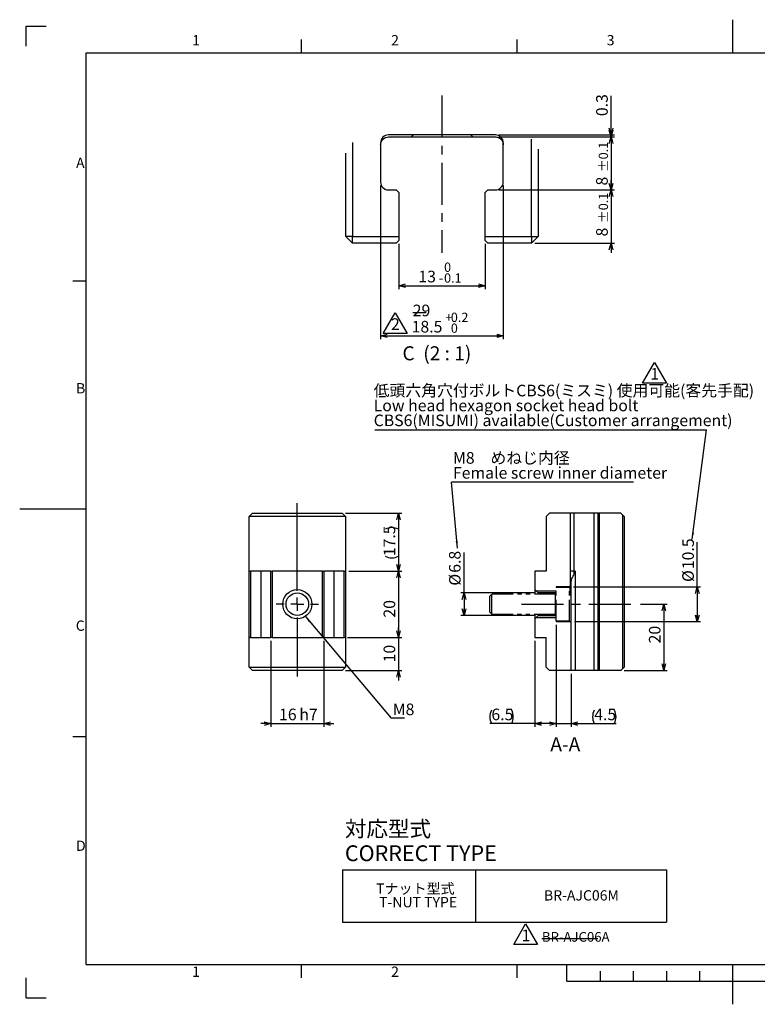
# Model space of a CAD drawing. Extents: x 0 to 418, y 0 to 297.
# Drawn here: x 0 to 222, y 0 to 297 of the extents above; entities that cross this region are included whole.
import ezdxf

# ---------------------------------------------------------------- set-up
doc = ezdxf.new("R2010")
doc.units = 0
doc.linetypes.add('CENTERX2', pattern=[20.32, 12.7, -2.54, 2.54, -2.54])
doc.linetypes.add('PHANTOM', pattern=[12.7, 6.35, -1.27, 1.27, -1.27, 1.27, -1.27])
doc.layers.get('0').update_dxf_attribs({"linetype": 'CONTINUOUS'})
doc.layers.add('ﾚｲﾔｰ1', color=7, linetype='CONTINUOUS')
doc.styles.add('SLDTEXTSTYLE0', font='TXT', dxfattribs={"width": 0.7, "bigfont": 'bigfont'})
doc.styles.add('SLDTEXTSTYLE1', font='TXT', dxfattribs={"width": 0.62, "bigfont": 'bigfont'})
doc.styles.get("Standard").update_dxf_attribs({"font": 'txt', "bigfont": 'bigfont'})
doc.dimstyles.new('SLDDIMSTYLE0', dxfattribs={"dimtxt": 0.18, "dimasz": 2, "dimexe": 0, "dimexo": 0.0625, "dimgap": 0, "dimtad": 0, "dimtih": 1, "dimtoh": 1, "dimdec": 0, "dimrnd": 1e-09, "dimzin": 0, "dimtxsty": 'STANDARD', "dimblk1": 'OPEN30', "dimblk2": 'OPEN30', "dimsah": 1, "dimcen": 0.09, "dimazin": 3, "dimtfac": 2, "dimtdec": 0, "dimtofl": 0, "dimtmove": 0, "dimatfit": 3, "dimtolj": 1, "dimtzin": 0})
doc.dimstyles.new('SLDDIMSTYLE1', dxfattribs={"dimtxt": 3.5, "dimasz": 2, "dimexe": 0, "dimexo": 0.0625, "dimgap": 0.875, "dimtad": 3, "dimdec": 3, "dimrnd": 1e-09, "dimzin": 12, "dimtxsty": 'SLDTEXTSTYLE0', "dimblk1": 'OPEN30', "dimblk2": 'OPEN30', "dimsah": 1, "dimcen": 0.09, "dimazin": 3, "dimtfac": 1, "dimtdec": 3, "dimtofl": 0, "dimtmove": 0, "dimatfit": 3, "dimtolj": 1, "dimtzin": 12})
doc.dimstyles.new('SLDDIMSTYLE10', dxfattribs={"dimtxt": 3.5, "dimasz": 2, "dimexe": 0, "dimexo": 0.0625, "dimgap": 0.875, "dimtad": 3, "dimdec": 3, "dimlfac": 0.5, "dimrnd": 1e-09, "dimzin": 12, "dimtxsty": 'SLDTEXTSTYLE0', "dimblk1": 'OPEN30', "dimblk2": 'OPEN30', "dimsah": 1, "dimcen": 0.09, "dimazin": 3, "dimtol": 1, "dimtp": 0.2, "dimtfac": 1, "dimtdec": 1, "dimtofl": 0, "dimtmove": 0, "dimatfit": 3, "dimtolj": 1})
doc.dimstyles.new('SLDDIMSTYLE2', dxfattribs={"dimtxt": 3.5, "dimasz": 2, "dimexe": 0, "dimexo": 0.0625, "dimgap": 0.875, "dimtad": 3, "dimdec": 3, "dimrnd": 1e-09, "dimzin": 12, "dimtxsty": 'SLDTEXTSTYLE0', "dimblk1": 'OPEN30', "dimblk2": 'OPEN30', "dimsah": 1, "dimcen": 0.09, "dimazin": 3, "dimtfac": 1, "dimtdec": 3, "dimtmove": 0, "dimatfit": 3, "dimtolj": 1, "dimtzin": 12})
doc.dimstyles.new('SLDDIMSTYLE3', dxfattribs={"dimtxt": 3.5, "dimasz": 2, "dimexe": 0, "dimexo": 0.0625, "dimgap": 0.875, "dimtad": 3, "dimdec": 3, "dimrnd": 1e-09, "dimzin": 12, "dimtxsty": 'SLDTEXTSTYLE0', "dimblk1": 'OPEN30', "dimblk2": 'OPEN30', "dimsah": 1, "dimcen": 0.09, "dimazin": 3, "dimtfac": 1, "dimtdec": 3, "dimtmove": 0, "dimatfit": 3, "dimtolj": 1})
doc.dimstyles.new('SLDDIMSTYLE7', dxfattribs={"dimtxt": 3.5, "dimasz": 2, "dimexe": 0, "dimexo": 0.0625, "dimgap": 0.875, "dimtad": 3, "dimdec": 3, "dimlfac": 0.5, "dimrnd": 1e-09, "dimzin": 12, "dimtxsty": 'SLDTEXTSTYLE0', "dimblk1": 'OPEN30', "dimblk2": 'OPEN30', "dimsah": 1, "dimcen": 0.09, "dimazin": 3, "dimtol": 1, "dimtm": 0.1, "dimtfac": 1, "dimtdec": 1, "dimtofl": 0, "dimtmove": 0, "dimatfit": 3, "dimtolj": 1})
doc.dimstyles.new('SLDDIMSTYLE8', dxfattribs={"dimtxt": 3.5, "dimasz": 2, "dimexe": 0, "dimexo": 0.0625, "dimgap": 0.875, "dimtad": 3, "dimdec": 3, "dimlfac": 0.5, "dimrnd": 1e-09, "dimzin": 12, "dimtxsty": 'SLDTEXTSTYLE0', "dimblk1": 'OPEN30', "dimblk2": 'OPEN30', "dimsah": 1, "dimcen": 0.09, "dimazin": 3, "dimtol": 1, "dimtp": 0.1, "dimtm": 0.1, "dimtfac": 1, "dimtdec": 1, "dimtmove": 0, "dimatfit": 3, "dimtolj": 1})
doc.dimstyles.new('SLDDIMSTYLE9', dxfattribs={"dimtxt": 3.5, "dimasz": 2, "dimexe": 0, "dimexo": 0.0625, "dimgap": 0.875, "dimtad": 3, "dimdec": 3, "dimlfac": 0.5, "dimrnd": 1e-09, "dimtxsty": 'SLDTEXTSTYLE0', "dimblk1": 'OPEN30', "dimblk2": 'OPEN30', "dimsah": 1, "dimcen": 0.09, "dimazin": 3, "dimtfac": 1, "dimtdec": 3, "dimtmove": 0, "dimatfit": 3, "dimtolj": 1, "dimtzin": 12})

# ---------------------------------------------------------------- blocks, each defined once
blk = doc.blocks.new('SW_NOTE_0')
at = {"color": 0, "linetype": 'CONTINUOUS'}
blk.add_line((-99.92, 0), (0, 0), dxfattribs=at)
at = {"color": 0, "linetype": 'CONTINUOUS', "char_height": 3.5, "attachment_point": 1, "style": 'SLDTEXTSTYLE0'}
for s, insert in [('低頭六角穴付ボルトCBS6(ミスミ) 使用可能(客先手配)', (-100.31, 13.63)), ('Low head hexagon socket head bolt', (-100.31, 9.13)), ('CBS6(MISUMI) available(Customer arrangement)', (-100.31, 4.63))]:
    blk.add_mtext(s, dxfattribs=dict(at, insert=insert))
blk = doc.blocks.new('SW_NOTE_0_1')
at = {"color": 0, "linetype": 'CONTINUOUS'}
blk.add_line((54.88, 0), (0, 0), dxfattribs=at)
at = {"color": 0, "linetype": 'CONTINUOUS', "char_height": 3.5, "attachment_point": 1, "style": 'SLDTEXTSTYLE0'}
for s, insert in [('M8\u3000めねじ内径', (0.41, 9.01)), ('Female screw inner diameter', (0.41, 4.51))]:
    blk.add_mtext(s, dxfattribs=dict(at, insert=insert))
blk = doc.blocks.new('SW_NOTE_0_2')
at = {"color": 0, "linetype": 'CONTINUOUS'}
for p, q in [((-2.65, 0.07), (0.94, 6.3)), ((0.94, 6.3), (4.54, 0.07)), ((4.54, 0.07), (-2.65, 0.07))]:
    blk.add_line(p, q, dxfattribs=at)
at = {"color": 0, "linetype": 'CONTINUOUS', "insert": (1.04, 4.51), "char_height": 3.5, "attachment_point": 2, "style": 'SLDTEXTSTYLE0'}
blk.add_mtext('1', dxfattribs=at)
blk = doc.blocks.new('SW_NOTE_0_3')
at = {"color": 0, "linetype": 'CONTINUOUS'}
for p, q in [((-2.61, -0.07), (0.99, 6.16)), ((0.99, 6.16), (4.59, -0.07)), ((4.59, -0.07), (-2.61, -0.07))]:
    blk.add_line(p, q, dxfattribs=at)
at = {"color": 0, "linetype": 'CONTINUOUS', "insert": (1.04, 4.51), "char_height": 3.5, "attachment_point": 2, "style": 'SLDTEXTSTYLE0'}
blk.add_mtext('1', dxfattribs=at)
blk = doc.blocks.new('SW_NOTE_0_4')
at = {"color": 0, "linetype": 'CONTINUOUS'}
for p, q in [((-2.65, -0.05), (0.95, 6.18)), ((0.95, 6.18), (4.55, -0.05)), ((4.55, -0.05), (-2.65, -0.05))]:
    blk.add_line(p, q, dxfattribs=at)
at = {"color": 0, "linetype": 'CONTINUOUS', "insert": (1.04, 4.51), "char_height": 3.5, "attachment_point": 2, "style": 'SLDTEXTSTYLE0'}
blk.add_mtext('2', dxfattribs=at)
blk = doc.blocks.new('SW_TABLEANNOTATION_1')
at = {"color": 0, "linetype": 'CONTINUOUS'}
for p, q in [((0, 0), (0, -15.83)), ((0, 0), (40.04, 0)), ((40.04, 0), (40.04, -15.83)), ((40.04, 0), (97.62, 0)), ((97.62, 0), (97.62, -15.83)), ((0, -15.83), (40.04, -15.83)), ((40.04, -15.83), (97.62, -15.83))]:
    blk.add_line(p, q, dxfattribs=at)
at = {"color": 0, "linetype": 'CONTINUOUS', "char_height": 3.1, "attachment_point": 1, "style": 'SLDTEXTSTYLE0'}
for s, insert in [('Tナット型式', (10.1, -4.14)), ('T-NUT TYPE', (11, -8.24)), ('BR-AJC06M', (60.71, -6.19))]:
    blk.add_mtext(s, dxfattribs=dict(at, insert=insert))
blk = doc.blocks.new('_OPEN30')
at = {"color": 0, "linetype": 'BYBLOCK'}
for p, q in [((-1, 0.267949), (0, 0)), ((0, 0), (-1, -0.267949)), ((0, 0), (-1, 0))]:
    blk.add_line(p, q, dxfattribs=at)
blk = doc.blocks.new('_D_2')
at = {"color": 7, "linetype": 'CONTINUOUS'}
for p, q in [((161.79, 114.43), (161.79, 83.68)), ((166.29, 99.68), (166.29, 83.68)), ((161.79, 84.68), (158.79, 84.68)), ((161.79, 84.68), (166.29, 84.68)), ((166.29, 84.68), (179.81, 84.68))]:
    blk.add_line(p, q, dxfattribs=at)
for centre, start, end in [((177.29, 86.72), 153.4349, 206.5651), ((175.25, 86.72), 333.4349, 26.5651)]:
    blk.add_arc(centre, 4.55, start, end, dxfattribs=at)
at = {"color": 7, "linetype": 'CONTINUOUS', "xscale": 2, "yscale": 2}
blk.add_blockref('_OPEN30', (161.79, 84.68, 8), dxfattribs=at)
at = {"color": 7, "linetype": 'CONTINUOUS', "xscale": 2, "yscale": 2, "rotation": 180}
blk.add_blockref('_OPEN30', (166.29, 84.68, 8), dxfattribs=at)
at = {"color": 7, "linetype": 'CONTINUOUS', "insert": (173.22, 89.19), "char_height": 3.5, "attachment_point": 1, "style": 'SLDTEXTSTYLE0'}
blk.add_mtext('4.5', dxfattribs=at)
blk = doc.blocks.new('_D_3')
at = {"color": 7, "linetype": 'CONTINUOUS'}
for p, q in [((187.23, 120.68), (195.23, 120.68)), ((194.23, 120.68), (194.23, 100.68)), ((182.29, 100.68), (195.23, 100.68))]:
    blk.add_line(p, q, dxfattribs=at)
at = {"color": 7, "linetype": 'CONTINUOUS', "xscale": 2, "yscale": 2}
for p, rotation in [((194.23, 120.68, 8), 90), ((194.23, 100.68, 8), 270)]:
    blk.add_blockref('_OPEN30', p, dxfattribs=dict(at, rotation=rotation))
at = {"color": 7, "linetype": 'CONTINUOUS', "insert": (189.72, 108.86), "char_height": 3.5, "attachment_point": 1, "rotation": 90, "style": 'SLDTEXTSTYLE0'}
blk.add_mtext('20', dxfattribs=at)
blk = doc.blocks.new('_D_4')
at = {"color": 7, "linetype": 'CONTINUOUS'}
for p, q in [((161.79, 114.43), (161.79, 83.68)), ((155.29, 109.68), (155.29, 83.68)), ((155.29, 84.68), (141.75, 84.68)), ((161.79, 84.68), (155.29, 84.68))]:
    blk.add_line(p, q, dxfattribs=at)
for centre, start, end in [((146.31, 86.72), 153.4349, 206.5651), ((144.27, 86.72), 333.4349, 26.5651)]:
    blk.add_arc(centre, 4.55, start, end, dxfattribs=at)
at = {"color": 7, "linetype": 'CONTINUOUS', "xscale": 2, "yscale": 2, "rotation": 180}
blk.add_blockref('_OPEN30', (155.29, 84.68, 8), dxfattribs=at)
at = {"color": 7, "linetype": 'CONTINUOUS', "xscale": 2, "yscale": 2}
blk.add_blockref('_OPEN30', (161.79, 84.68, 8), dxfattribs=at)
at = {"color": 7, "linetype": 'CONTINUOUS', "insert": (142.23, 89.19), "char_height": 3.5, "attachment_point": 1, "style": 'SLDTEXTSTYLE0'}
blk.add_mtext('6.5', dxfattribs=at)
blk = doc.blocks.new('_D_5')
at = {"color": 7, "linetype": 'CONTINUOUS'}
for p, q in [((204.29, 125.93), (204.29, 139.41)), ((166.99, 125.93), (205.29, 125.93)), ((204.29, 125.93), (204.29, 115.43)), ((167.29, 115.43), (205.29, 115.43))]:
    blk.add_line(p, q, dxfattribs=at)
at = {"color": 7, "linetype": 'CONTINUOUS', "xscale": 2, "yscale": 2}
for p, rotation in [((204.29, 125.93, 8), 90), ((204.29, 115.43, 8), 270)]:
    blk.add_blockref('_OPEN30', p, dxfattribs=dict(at, rotation=rotation))
at = {"color": 7, "linetype": 'CONTINUOUS', "char_height": 3.5, "attachment_point": 1, "rotation": 90, "style": 'SLDTEXTSTYLE0'}
for s, insert in [('10.5', (199.78, 131.26)), ('%%c', (199.78, 127.39))]:
    blk.add_mtext(s, dxfattribs=dict(at, insert=insert))
blk = doc.blocks.new('_D_6')
at = {"color": 7, "linetype": 'CONTINUOUS'}
for p, q in [((133.97, 124.08), (133.97, 136.27)), ((155.29, 124.08), (132.97, 124.08)), ((133.97, 124.08), (133.97, 117.28)), ((155.29, 117.28), (132.97, 117.28))]:
    blk.add_line(p, q, dxfattribs=at)
at = {"color": 7, "linetype": 'CONTINUOUS', "xscale": 2, "yscale": 2}
for p, rotation in [((133.97, 124.08, 8), 90), ((133.97, 117.28, 8), 270)]:
    blk.add_blockref('_OPEN30', p, dxfattribs=dict(at, rotation=rotation))
at = {"color": 7, "linetype": 'CONTINUOUS', "char_height": 3.5, "attachment_point": 1, "rotation": 90, "style": 'SLDTEXTSTYLE0'}
for s, insert in [('6.8', (129.45, 130.16)), ('%%c', (129.45, 126.29))]:
    blk.add_mtext(s, dxfattribs=dict(at, insert=insert))
blk = doc.blocks.new('_D_7')
at = {"color": 7, "linetype": 'CONTINUOUS'}
for p, q in [((99.2, 130.68), (115.23, 130.68)), ((114.23, 130.68), (114.23, 110.68)), ((99.2, 110.68), (115.23, 110.68))]:
    blk.add_line(p, q, dxfattribs=at)
at = {"color": 7, "linetype": 'CONTINUOUS', "xscale": 2, "yscale": 2}
for p, rotation in [((114.23, 130.68, 14.5), 90), ((114.23, 110.68, 14.5), 270)]:
    blk.add_blockref('_OPEN30', p, dxfattribs=dict(at, rotation=rotation))
at = {"color": 7, "linetype": 'CONTINUOUS', "insert": (109.72, 116.65), "char_height": 3.5, "attachment_point": 1, "rotation": 90, "style": 'SLDTEXTSTYLE0'}
blk.add_mtext('20', dxfattribs=at)
blk = doc.blocks.new('_D_8')
at = {"color": 7, "linetype": 'CONTINUOUS'}
for p, q in [((114.23, 110.68), (114.23, 113.68)), ((98.8, 110.68), (115.23, 110.68)), ((114.23, 110.68), (114.23, 100.68)), ((98.2, 100.68), (115.23, 100.68)), ((114.23, 100.68), (114.23, 97.68))]:
    blk.add_line(p, q, dxfattribs=at)
at = {"color": 7, "linetype": 'CONTINUOUS', "xscale": 2, "yscale": 2}
for p, rotation in [((114.23, 110.68, 14.5), 270), ((114.23, 100.68, 14.5), 90)]:
    blk.add_blockref('_OPEN30', p, dxfattribs=dict(at, rotation=rotation))
at = {"color": 7, "linetype": 'CONTINUOUS', "insert": (109.72, 103.13), "char_height": 3.5, "attachment_point": 1, "rotation": 90, "style": 'SLDTEXTSTYLE0'}
blk.add_mtext('10', dxfattribs=at)
blk = doc.blocks.new('_D_9')
at = {"color": 7, "linetype": 'CONTINUOUS'}
for p, q in [((98.2, 148.18), (115.23, 148.18)), ((114.23, 148.18), (114.23, 130.68)), ((99.2, 130.68), (115.23, 130.68))]:
    blk.add_line(p, q, dxfattribs=at)
for start, end in [(63.4349, 116.5651), (243.4349, 296.5651)]:
    blk.add_arc((112.2, 139.23), 4.55, start, end, dxfattribs=at)
at = {"color": 7, "linetype": 'CONTINUOUS', "xscale": 2, "yscale": 2}
for p, rotation in [((114.23, 148.18, 14.5), 90), ((114.23, 130.68, 14.5), 270)]:
    blk.add_blockref('_OPEN30', p, dxfattribs=dict(at, rotation=rotation))
at = {"color": 7, "linetype": 'CONTINUOUS', "insert": (109.72, 135.16), "char_height": 3.5, "attachment_point": 1, "rotation": 90, "style": 'SLDTEXTSTYLE0'}
blk.add_mtext('17.5', dxfattribs=at)
blk = doc.blocks.new('_D_10')
at = {"color": 7, "linetype": 'CONTINUOUS'}
for p, q in [((75.7, 109.68), (75.7, 83.68)), ((91.7, 109.68), (91.7, 83.68)), ((75.7, 84.68), (72.7, 84.68)), ((75.7, 84.68), (91.7, 84.68)), ((91.7, 84.68), (94.7, 84.68))]:
    blk.add_line(p, q, dxfattribs=at)
at = {"color": 7, "linetype": 'CONTINUOUS', "xscale": 2, "yscale": 2}
blk.add_blockref('_OPEN30', (75.7, 84.68, 14.5), dxfattribs=at)
at = {"color": 7, "linetype": 'CONTINUOUS', "xscale": 2, "yscale": 2, "rotation": 180}
blk.add_blockref('_OPEN30', (91.7, 84.68, 14.5), dxfattribs=at)
at = {"color": 7, "linetype": 'CONTINUOUS', "char_height": 3.5, "attachment_point": 1, "style": 'SLDTEXTSTYLE0'}
for s, insert in [('16', (78.2, 89.19)), ('h7', (84.31, 89.19))]:
    blk.add_mtext(s, dxfattribs=dict(at, insert=insert))
blk = doc.blocks.new('SW_NOTE_0_5')
at = {"color": 0, "linetype": 'CONTINUOUS'}
blk.add_line((3.96, 0), (0, 0), dxfattribs=at)
at = {"color": 0, "linetype": 'CONTINUOUS', "insert": (0.45, 4.44), "char_height": 3.5, "attachment_point": 1, "style": 'SLDTEXTSTYLE0'}
blk.add_mtext('M8', dxfattribs=at)
blk = doc.blocks.new('SW_CENTERMARKSYMBOL_1')
at = {"color": 0, "linetype": 'CONTINUOUS'}
for p, q in [((0, 4), (0, 30.51)), ((-4, 0), (-6.4, 0)), ((0, 0), (-2, 0)), ((0, 0), (0, 2)), ((0, 0), (0, -2)), ((0, 0), (2, 0)), ((4, 0), (6.4, 0)), ((0, -4), (0, -21.81))]:
    blk.add_line(p, q, dxfattribs=at)
blk = doc.blocks.new('_D_16')
at = {"color": 7, "linetype": 'CONTINUOUS'}
for p, q in [((114.32, 229.43), (114.32, 215.76)), ((140.32, 229.43), (140.32, 215.76)), ((114.32, 216.76), (140.32, 216.76))]:
    blk.add_line(p, q, dxfattribs=at)
at = {"color": 7, "linetype": 'CONTINUOUS', "xscale": 2, "yscale": 2, "rotation": 180}
blk.add_blockref('_OPEN30', (114.32, 216.76, -60), dxfattribs=at)
at = {"color": 7, "linetype": 'CONTINUOUS', "xscale": 2, "yscale": 2}
blk.add_blockref('_OPEN30', (140.32, 216.76, -60), dxfattribs=at)
at = {"color": 7, "linetype": 'CONTINUOUS', "attachment_point": 1, "style": 'SLDTEXTSTYLE0'}
for s, insert, char_height in [('0', (127.95, 223.74), 2.8), ('13', (120.21, 221.27), 3.5), ('0.1', (127.95, 220.48), 2.8), ('-', (126.33, 220.48), 2.8)]:
    blk.add_mtext(s, dxfattribs=dict(at, insert=insert, char_height=char_height))
blk = doc.blocks.new('_D_17')
at = {"color": 7, "linetype": 'CONTINUOUS'}
for p, q in [((178.32, 245.63), (178.32, 248.63)), ((144.42, 245.63), (179.32, 245.63)), ((178.32, 245.63), (178.32, 229.63)), ((155.32, 229.63), (179.32, 229.63)), ((178.32, 229.63), (178.32, 226.63))]:
    blk.add_line(p, q, dxfattribs=at)
at = {"color": 7, "linetype": 'CONTINUOUS', "xscale": 2, "yscale": 2}
for p, rotation in [((178.32, 245.63, -60), 270), ((178.32, 229.63, -60), 90)]:
    blk.add_blockref('_OPEN30', p, dxfattribs=dict(at, rotation=rotation))
at = {"color": 7, "linetype": 'CONTINUOUS', "attachment_point": 1, "rotation": 90, "style": 'SLDTEXTSTYLE0'}
for s, insert, char_height in [('±0.1', (174.59, 235.69), 2.8), ('8', (173.81, 231.62), 3.5)]:
    blk.add_mtext(s, dxfattribs=dict(at, insert=insert, char_height=char_height))
blk = doc.blocks.new('_D_18')
at = {"color": 7, "linetype": 'CONTINUOUS'}
for p, q in [((178.32, 261.63), (178.32, 264.63)), ((144.42, 261.63), (179.32, 261.63)), ((178.32, 261.63), (178.32, 245.63)), ((144.42, 245.63), (179.32, 245.63)), ((178.32, 245.63), (178.32, 242.63))]:
    blk.add_line(p, q, dxfattribs=at)
at = {"color": 7, "linetype": 'CONTINUOUS', "xscale": 2, "yscale": 2}
for p, rotation in [((178.32, 261.63, -60), 270), ((178.32, 245.63, -60), 90)]:
    blk.add_blockref('_OPEN30', p, dxfattribs=dict(at, rotation=rotation))
at = {"color": 7, "linetype": 'CONTINUOUS', "attachment_point": 1, "rotation": 90, "style": 'SLDTEXTSTYLE0'}
for s, insert, char_height in [('±0.1', (174.59, 251.05), 2.8), ('8', (173.81, 246.98), 3.5)]:
    blk.add_mtext(s, dxfattribs=dict(at, insert=insert, char_height=char_height))
blk = doc.blocks.new('_D_19')
at = {"color": 7, "linetype": 'CONTINUOUS'}
for p, q in [((178.32, 262.23), (178.32, 274.02)), ((144.42, 262.23), (179.32, 262.23)), ((144.42, 261.63), (179.32, 261.63)), ((178.32, 262.23), (178.32, 261.63)), ((178.32, 261.63), (178.32, 258.63))]:
    blk.add_line(p, q, dxfattribs=at)
at = {"color": 7, "linetype": 'CONTINUOUS', "xscale": 2, "yscale": 2}
for p, rotation in [((178.32, 262.23, -60), 270), ((178.32, 261.63, -60), 90)]:
    blk.add_blockref('_OPEN30', p, dxfattribs=dict(at, rotation=rotation))
at = {"color": 7, "linetype": 'CONTINUOUS', "insert": (173.81, 267.91), "char_height": 3.5, "attachment_point": 1, "rotation": 90, "style": 'SLDTEXTSTYLE0'}
blk.add_mtext('0.3', dxfattribs=at)
blk = doc.blocks.new('_D_20')
at = {"color": 7, "linetype": 'CONTINUOUS'}
for p, q in [((108.82, 247.03), (108.82, 200.63)), ((145.82, 247.03), (145.82, 200.63)), ((108.82, 201.63), (145.82, 201.63))]:
    blk.add_line(p, q, dxfattribs=at)
at = {"color": 7, "linetype": 'CONTINUOUS', "xscale": 2, "yscale": 2, "rotation": 180}
blk.add_blockref('_OPEN30', (108.82, 201.63, -60), dxfattribs=at)
at = {"color": 7, "linetype": 'CONTINUOUS', "xscale": 2, "yscale": 2}
blk.add_blockref('_OPEN30', (145.82, 201.63, -60), dxfattribs=at)
at = {"color": 7, "linetype": 'CONTINUOUS', "attachment_point": 1, "style": 'SLDTEXTSTYLE0'}
for s, insert, char_height in [('+', (128.36, 208.62), 2.8), ('0.2', (129.99, 208.62), 2.8), ('18.5', (118.18, 206.15), 3.5), ('0', (129.99, 205.36), 2.8)]:
    blk.add_mtext(s, dxfattribs=dict(at, insert=insert, char_height=char_height))

msp = doc.modelspace()

# ---------------------------------------------------------------- linework, layer by layer
at = {"color": 7, "linetype": 'CONTINUOUS'}
for p, q in [((215, 287), (215, 297)), ((2, 289), (2, 295)), ((2, 295), (8, 295)), ((85, 287), (85, 291)), ((150, 287), (150, 291)), ((143.4182, 262.2338), (111.2182, 262.2338)), ((111.2182, 261.6338), (118.0503, 261.6338)), ((118.0503, 261.6338), (136.5861, 261.6338)), ((136.5861, 261.6338), (143.4182, 261.6338)), ((100.3182, 259.9321), (100.3182, 231.6338)), ((108.8182, 259.8338), (108.8182, 248.0338)), ((145.8182, 248.0338), (145.8182, 259.8338)), ((154.3182, 231.6338), (154.3182, 260.9141)), ((98.3182, 231.6338), (98.3182, 256.7082)), ((156.3182, 257.9592), (156.3182, 231.6338)), ((111.2182, 245.6338), (113.5182, 245.6338)), ((113.5182, 245.6338), (114.3182, 244.8338)), ((114.3182, 244.8338), (114.3182, 231.6338)), ((140.3182, 244.8338), (141.1182, 245.6338)), ((140.3182, 231.6338), (140.3182, 244.8338)), ((141.1182, 245.6338), (143.4182, 245.6338)), ((100.3182, 231.6338), (98.3182, 231.6338)), ((100.3182, 229.6338), (98.3182, 231.6338)), ((100.3182, 231.6338), (114.3182, 231.6338)), ((100.3182, 229.6338), (100.3182, 231.6338)), ((113.5182, 229.6338), (100.3182, 229.6338)), ((113.5182, 229.6338), (114.3182, 230.4338)), ((114.3182, 231.6338), (114.3182, 230.4338)), ((140.3182, 231.6338), (154.3182, 231.6338)), ((140.3182, 230.4338), (140.3182, 231.6338)), ((140.3182, 230.4338), (141.1182, 229.6338)), ((154.3182, 229.6338), (141.1182, 229.6338)), ((154.3182, 231.6338), (156.3182, 231.6338)), ((156.3182, 231.6338), (154.3182, 229.6338)), ((154.3182, 231.6338), (154.3182, 229.6338)), ((16, 218.25), (20, 218.25)), ((118.5096, 208.7065), (122.5496, 208.7065)), ((0, 149.5), (20, 149.5)), ((70.2043, 148.18), (69.2043, 147.18)), ((98.2043, 147.18), (69.2043, 147.18)), ((69.2043, 130.68), (69.2043, 147.18)), ((70.2043, 148.18), (97.2043, 148.18)), ((97.2043, 148.18), (98.2043, 147.18)), ((98.2043, 147.18), (98.2043, 130.68)), ((159.7884, 148.18), (158.7884, 147.18)), ((158.7884, 147.18), (158.7884, 130.68)), ((165.9884, 148.18), (159.7884, 148.18)), ((165.9884, 148.18), (165.9884, 125.93)), ((167.1884, 148.18), (165.9884, 148.18)), ((173.0884, 148.18), (167.1884, 148.18)), ((174.2884, 148.18), (173.0884, 148.18)), ((174.2884, 148.18), (174.2884, 100.68)), ((174.6884, 148.18), (174.2884, 148.18)), ((174.6884, 148.18), (174.6884, 100.68)), ((181.2884, 148.18), (174.6884, 148.18)), ((181.8884, 147.58), (181.2884, 148.18)), ((181.8884, 101.28), (181.8884, 147.58)), ((181.8884, 147.58), (182.2884, 147.18)), ((182.2884, 147.18), (182.2884, 101.68)), ((69.2043, 110.68), (69.2043, 130.68)), ((69.2043, 130.68), (69.6043, 130.68)), ((69.6043, 130.68), (69.6043, 110.68)), ((72.7043, 130.68), (69.6043, 130.68)), ((72.7043, 130.68), (72.7043, 110.68)), ((75.7043, 130.68), (72.7043, 130.68)), ((75.7043, 110.68), (75.7043, 130.68)), ((75.7043, 130.68), (76.1043, 130.68)), ((76.1043, 130.68), (76.1043, 110.68)), ((91.3043, 130.68), (76.1043, 130.68)), ((91.3043, 110.68), (91.3043, 130.68)), ((91.3043, 130.68), (91.7043, 130.68)), ((91.7043, 130.68), (91.7043, 110.68)), ((94.7043, 130.68), (91.7043, 130.68)), ((94.7043, 130.68), (94.7043, 110.68)), ((97.8043, 130.68), (94.7043, 130.68)), ((97.8043, 110.68), (97.8043, 130.68)), ((97.8043, 130.68), (98.2043, 130.68)), ((98.2043, 130.68), (98.2043, 110.68)), ((158.7884, 130.68), (155.2884, 130.68)), ((155.2884, 130.68), (155.2884, 125.08)), ((156.2884, 124.08), (155.2884, 125.08)), ((155.2884, 125.08), (155.2884, 123.68)), ((165.9884, 125.93), (161.7884, 125.93)), ((161.7884, 125.93), (161.7884, 125.68)), ((165.9884, 123.818), (165.9884, 125.93)), ((166.2884, 123.1476), (166.2884, 127.0182)), ((155.2884, 124.68), (161.7884, 124.68)), ((156.2884, 124.08), (156.2884, 123.68)), ((161.7884, 124.08), (156.2884, 124.08)), ((166.2884, 115.43), (166.2884, 123.1476)), ((155.2884, 117.68), (155.2884, 116.28)), ((155.2884, 116.28), (156.2884, 117.28)), ((155.2884, 116.68), (161.7884, 116.68)), ((155.2884, 116.28), (155.2884, 110.68)), ((156.2884, 117.68), (156.2884, 117.28)), ((156.2884, 117.28), (161.7884, 117.28)), ((161.7884, 115.68), (161.7884, 115.43)), ((161.7884, 115.43), (166.2884, 115.43)), ((166.2884, 100.68), (166.2884, 115.43)), ((69.6043, 110.68), (69.2043, 110.68)), ((69.2043, 101.68), (69.2043, 110.68)), ((69.6043, 110.68), (72.7043, 110.68)), ((72.7043, 110.68), (75.7043, 110.68)), ((76.1043, 110.68), (75.7043, 110.68)), ((76.1043, 110.68), (91.3043, 110.68)), ((91.7043, 110.68), (91.3043, 110.68)), ((91.7043, 110.68), (94.7043, 110.68)), ((94.7043, 110.68), (97.8043, 110.68)), ((98.2043, 110.68), (97.8043, 110.68)), ((98.2043, 110.68), (98.2043, 101.68)), ((155.2884, 110.68), (158.7884, 110.68)), ((158.7884, 101.68), (158.7884, 110.68)), ((69.2043, 101.68), (98.2043, 101.68)), ((69.2043, 101.68), (70.2043, 100.68)), ((98.2043, 101.68), (97.2043, 100.68)), ((158.7884, 101.68), (159.7884, 100.68)), ((181.2884, 100.68), (181.8884, 101.28)), ((182.2884, 101.68), (181.8884, 101.28)), ((97.2043, 100.68), (70.2043, 100.68)), ((166.2884, 100.68), (159.7884, 100.68)), ((167.4884, 100.68), (166.2884, 100.68)), ((173.0884, 100.68), (167.4884, 100.68)), ((174.2884, 100.68), (173.0884, 100.68)), ((174.6884, 100.68), (174.2884, 100.68)), ((181.2884, 100.68), (174.6884, 100.68)), ((16, 80.75), (20, 80.75)), ((157.4604, 19.8548), (174.3353, 19.8548)), ((85, 8), (85, 12)), ((150, 8), (150, 12)), ((165, 7), (165, 12)), ((215, 0), (215, 12)), ((175, 10), (175, 7)), ((185, 10), (185, 7)), ((195, 10), (195, 7)), ((205, 10), (205, 7)), ((2, 2), (2, 8)), ((165, 7), (265, 7)), ((2, 2), (8, 2))]:
    msp.add_line(p, q, dxfattribs=at)
at = {"color": 7, "linetype": 'CENTERX2'}
for p, q in [((127.3182, 274.1514), (127.3182, 226.6338)), ((151.2884, 120.68), (186.2325, 120.68))]:
    msp.add_line(p, q, dxfattribs=at)
at = {"color": 8, "linetype": 'CONTINUOUS'}
for p, q in [((108.8182, 259.8338), (108.8944, 259.8338)), ((145.742, 259.8338), (145.8182, 259.8338)), ((167.1884, 130.68), (167.1884, 148.18)), ((173.0884, 148.18), (173.0884, 100.68)), ((167.1884, 130.68), (165.9884, 130.68)), ((167.1884, 129.8413), (167.1884, 130.68)), ((167.4884, 130.68), (167.1884, 130.68)), ((167.4884, 130.68), (167.4884, 100.68)), ((161.5384, 117.68), (161.5384, 123.68))]:
    msp.add_line(p, q, dxfattribs=at)
at = {"color": 7, "linetype": 'PHANTOM'}
for p, q in [((165.7884, 125.68), (161.7884, 125.68)), ((161.7884, 115.68), (161.7884, 125.68)), ((165.7884, 115.68), (165.7884, 125.68)), ((142.4019, 123.68), (141.7884, 123.0665)), ((141.7884, 118.2935), (141.7884, 123.0665)), ((161.5384, 123.68), (142.4019, 123.68)), ((142.4019, 117.68), (142.4019, 123.68)), ((141.7884, 118.2935), (142.4019, 117.68)), ((142.4019, 117.68), (161.5384, 117.68)), ((161.7884, 115.68), (165.7884, 115.68))]:
    msp.add_line(p, q, dxfattribs=at)
at = {"color": 9, "linetype": 'CONTINUOUS'}
for p, q in [((20, 12), (20, 51.5)), ((20, 12), (68, 12)), ((68, 12), (87, 12)), ((87, 12), (126, 12)), ((87, 12), (126, 12))]:
    msp.add_line(p, q, dxfattribs=at)
at = {"color": 7, "linetype": 'CONTINUOUS'}
for radius in [4.4, 3.4]:
    msp.add_circle((83.7043, 120.68), radius, dxfattribs=at)
for centre, start, end in [((111.2182, 259.8338), 90.000003, 180.000009), ((143.4182, 259.8338), 359.999991, 89.999997), ((111.2182, 248.0338), 180.000003, 269.999997), ((143.4182, 248.0338), 270.000003, 359.999997)]:
    msp.add_arc(centre, 2.4, start, end, dxfattribs=at)
at = {"color": 7, "linetype": 'PHANTOM'}
for centre, start, end in [((161.5384, 123.93), 270, 0), ((161.5384, 117.43), 0, 90)]:
    msp.add_arc(centre, 0.25, start, end, dxfattribs=at)
at = {"color": 7, "linetype": 'CONTINUOUS'}
for points, knots in [([(108.8944, 259.8338), (108.9381, 259.9721), (109.0376, 260.2863), (109.329, 260.7549), (109.7708, 261.1745), (110.4045, 261.5476), (110.915, 261.6017), (111.2182, 261.6338)], [0, 0, 0, 0, 0.13768124, 0.31306732, 0.51793718, 0.71361095, 1, 1, 1, 1]), ([(118.9003, 262.2338), (118.759, 262.2116), (118.4472, 262.1624), (118.1866, 261.8729), (118.0768, 261.6804), (118.0503, 261.6338)], [0, 0, 0, 0, 0.38574205, 0.85133273, 1, 1, 1, 1]), ([(136.5861, 261.6338), (136.4885, 261.7876), (136.3061, 262.0747), (135.9465, 262.2278), (135.7637, 262.2331), (135.7362, 262.2338)], [0, 0, 0, 0, 0.49466413, 0.92397131, 1, 1, 1, 1]), ([(143.4182, 261.6338), (143.6516, 261.6139), (144.1642, 261.57), (144.8563, 261.2075), (145.3883, 260.6647), (145.6435, 260.1785), (145.7238, 259.8974), (145.742, 259.8338)], [0, 0, 0, 0, 0.22152899, 0.48645056, 0.72170774, 0.93710801, 1, 1, 1, 1]), ([(108.8182, 259.2338), (108.8182, 259.2382), (108.8185, 259.4399), (108.8569, 259.639), (108.8944, 259.8338)], [0, 0, 0, 0, 0.02155104, 1, 1, 1, 1]), ([(145.742, 259.8338), (145.7795, 259.639), (145.8179, 259.4399), (145.8182, 259.2382), (145.8182, 259.2338)], [0, 0, 0, 0, 0.97844896, 1, 1, 1, 1]), ([(166.2884, 127.0182), (166.2884, 127.2652), (166.3036, 127.5074), (166.3782, 127.9791), (166.4388, 128.2083), (166.6174, 128.6651), (166.7331, 128.8859), (166.9737, 129.344), (167.0978, 129.5844), (167.1884, 129.8413)], [0, 0, 0, 0, 0.25, 0.25, 0.5, 0.5, 0.75, 0.75, 1, 1, 1, 1]), ([(166.2884, 123.1476), (166.1919, 123.2443), (166.1171, 123.3525), (166.0144, 123.583), (165.9884, 123.7019), (165.9884, 123.818)], [0, 0, 0, 0, 0.5, 0.5, 1, 1, 1, 1])]:
    msp.add_open_spline(points, degree=3, knots=knots, dxfattribs=at)
msp.add_open_spline([(167.1884, 129.8413), (167.287, 130.1208), (167.3877, 130.4004), (167.4884, 130.68)], degree=3, dxfattribs=at)
at = {"layer": 'ﾚｲﾔｰ1', "color": 7, "linetype": 'CONTINUOUS'}
for p, q in [((20, 287), (410, 287)), ((20, 12), (20, 287)), ((20, 12), (410, 12))]:
    msp.add_line(p, q, dxfattribs=at)

# ---------------------------------------------------------------- block references
at = {"color": 7, "linetype": 'CONTINUOUS'}
for name, p in [('SW_NOTE_0_4', (112.2298, 202.4171)), ('SW_NOTE_0_3', (190.4383, 187.4243)), ('SW_NOTE_0', (207.0411, 173.2612)), ('SW_NOTE_0_1', (130.2329, 157.5485)), ('SW_CENTERMARKSYMBOL_1', (83.7043, 120.68)), ('SW_NOTE_0_5', (112.0296, 86.2801)), ('SW_TABLEANNOTATION_1', (97.3607, 40.5984)), ('SW_NOTE_0_2', (151.597, 18.0141))]:
    msp.add_blockref(name, p, dxfattribs=at)

# ---------------------------------------------------------------- texts
for s, insert, char_height, attachment_point, style in [('1', (52, 292.3761), 3.1, 1, 'SLDTEXTSTYLE0'), ('2', (112, 292.3761), 3.1, 1, 'SLDTEXTSTYLE0'), ('3', (177, 292.3761), 3.1, 1, 'SLDTEXTSTYLE0'), ('A', (17, 255.3761), 3.1, 1, 'SLDTEXTSTYLE0'), ('29', (118.5096, 211.0399), 3.5, 1, 'SLDTEXTSTYLE0'), ('C  (2 : 1)', (125.7944, 198.4903), 4.23333, 2, 'SLDTEXTSTYLE1'), ('B', (17, 187.3761), 3.1, 1, 'SLDTEXTSTYLE0'), ('C', (16.9025, 115.7651), 3.1, 1, 'SLDTEXTSTYLE0'), ('A-A', (164.5116, 80.5689), 4.23333, 2, 'SLDTEXTSTYLE0'), ('対応型式', (98.0487, 55.3008), 4.7625, 1, 'SLDTEXTSTYLE0'), ('D', (17, 49.3761), 3.1, 1, 'SLDTEXTSTYLE0'), ('CORRECT TYPE', (98.0487, 47.9508), 4.7625, 1, 'SLDTEXTSTYLE0'), ('BR-AJC06A', (157.4604, 21.7951), 2.91042, 1, 'SLDTEXTSTYLE0'), ('1', (52, 11.3761), 3.1, 1, 'SLDTEXTSTYLE0'), ('2', (112, 11.3761), 3.1, 1, 'SLDTEXTSTYLE0')]:
    msp.add_mtext(s, dxfattribs=dict(at, insert=insert, char_height=char_height, attachment_point=attachment_point, style=style))

# ---------------------------------------------------------------- dimensions: what is measured, and where the dimension line sits
for base, p1, p2, dimstyle, picture, middle in [((178.3182, 261.6338), (143.4182, 262.2338), (143.4182, 261.6338), 'SLDDIMSTYLE9', '_D_19', (178.3182, 270.9637)), ((178.3182, 245.6338), (143.4182, 261.6338), (143.4182, 245.6338), 'SLDDIMSTYLE8', '_D_18', (178.3182, 253.0863)), ((178.3182, 229.6338), (143.4182, 245.6338), (154.3182, 229.6338), 'SLDDIMSTYLE8', '_D_17', (178.3182, 237.7261)), ((114.2321, 110.68), (98.2043, 130.68), (98.2043, 110.68), 'SLDDIMSTYLE1', '_D_7', (114.2321, 118.6819)), ((194.231, 100.68), (186.2325, 120.68), (181.2884, 100.68), 'SLDDIMSTYLE1', '_D_3', (194.231, 110.901)), ((114.2321, 100.68), (97.8043, 110.68), (97.2043, 100.68), 'SLDDIMSTYLE2', '_D_8', (114.2321, 105.1627))]:
    dim = msp.add_linear_dim(base=base, p1=p1, p2=p2, angle=90, dimstyle=dimstyle, dxfattribs=at)
    dim.commit()
    dim.dimension.update_dxf_attribs({"geometry": picture, "text_midpoint": middle, "dimtype": 160})
for base, p1, p2, dimstyle, picture, middle in [((145.8182, 201.6338), (108.8182, 248.0338), (145.8182, 248.0338), 'SLDDIMSTYLE10', '_D_20', (126.5288, 201.6338)), ((140.3182, 216.7569), (114.3182, 230.4338), (140.3182, 230.4338), 'SLDDIMSTYLE7', '_D_16', (126.5288, 216.7569))]:
    dim = msp.add_linear_dim(base=base, p1=p1, p2=p2, dimstyle=dimstyle, dxfattribs=at)
    dim.commit()
    dim.dimension.update_dxf_attribs({"geometry": picture, "text_midpoint": middle, "dimtype": 160})
for base, p1, p2, text, picture, middle in [((114.2321, 130.68), (97.2043, 148.18), (98.2043, 130.68), '(<>)', '_D_9', (114.2321, 139.2313)), ((204.2884, 115.43), (165.9884, 125.93), (166.2884, 115.43), '%%c<>', '_D_5', (204.2884, 133.4017)), ((133.9661, 117.28), (156.2884, 124.08), (156.2884, 117.28), '%%c<>', '_D_6', (133.9661, 131.2789))]:
    dim = msp.add_linear_dim(base=base, p1=p1, p2=p2, angle=90, text=text, dimstyle='SLDDIMSTYLE1', dxfattribs=at)
    dim.commit()
    dim.dimension.update_dxf_attribs({"geometry": picture, "text_midpoint": middle, "dimtype": 160})
for base, p1, p2, text, dimstyle, picture, middle in [((155.2884, 84.68), (161.7884, 115.43), (155.2884, 110.68), '(<>)', 'SLDDIMSTYLE1', '_D_4', (145.2884, 84.68)), ((166.2884, 84.68), (161.7884, 115.43), (166.2884, 100.68), '(<>)', 'SLDDIMSTYLE2', '_D_2', (176.273, 84.68)), ((91.7043, 84.68), (75.7043, 110.68), (91.7043, 110.68), '<>h7', 'SLDDIMSTYLE3', '_D_10', (83.2962, 84.68))]:
    dim = msp.add_linear_dim(base=base, p1=p1, p2=p2, text=text, dimstyle=dimstyle, dxfattribs=at)
    dim.commit()
    dim.dimension.update_dxf_attribs({"geometry": picture, "text_midpoint": middle, "dimtype": 160})

# ---------------------------------------------------------------- leaders
for points in [[(202.735, 140.2856), (207.0411, 173.2612)], [(131.96, 137.6363), (130.2329, 157.5485)], [(86.1314, 117.01), (112.0296, 86.2801)]]:
    msp.add_leader(points, dimstyle='SLDDIMSTYLE0', dxfattribs=at)

doc.saveas('drawing.dxf')
